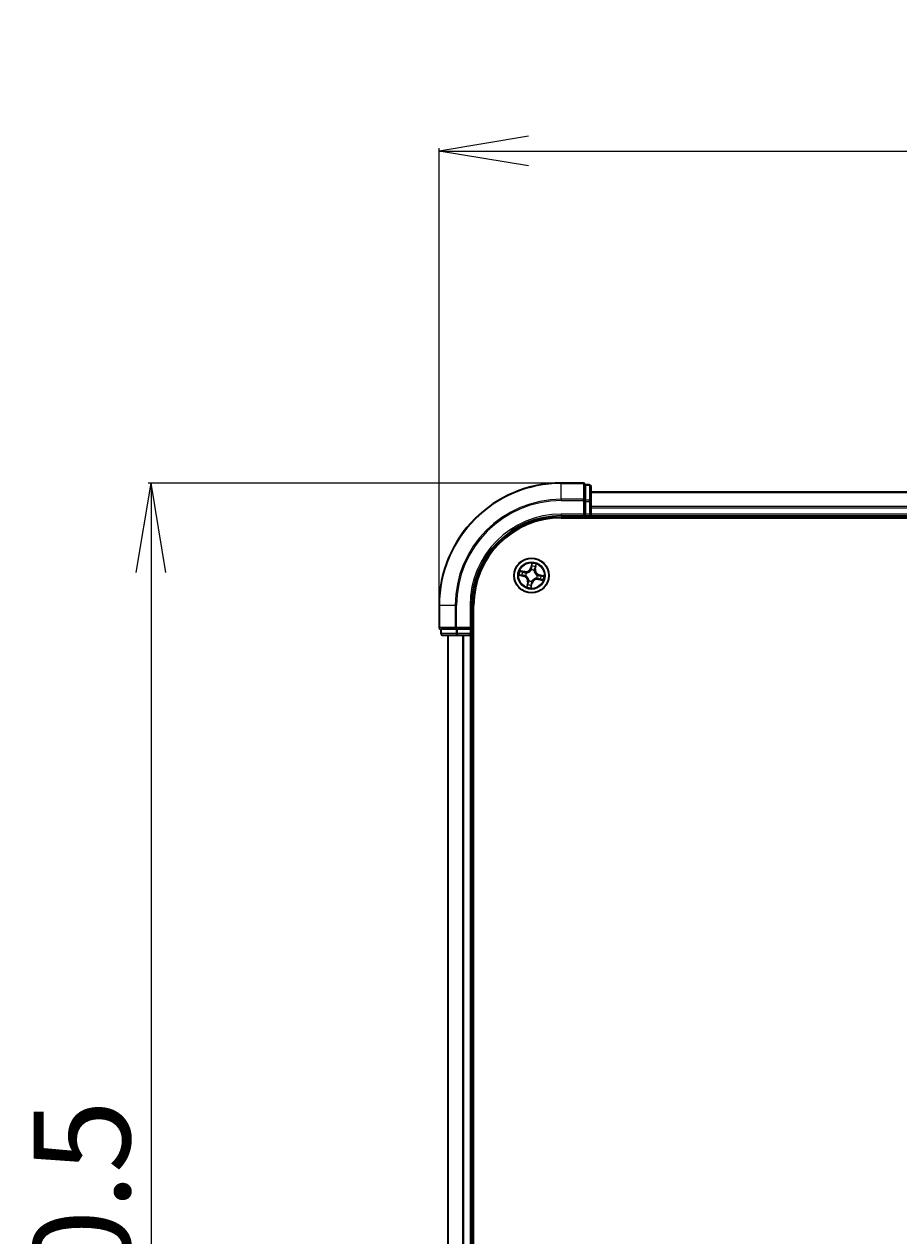
# Model space of a CAD drawing. Units: millimetres. Extents: x 7 to 8659, y 4 to 1830.
# Drawn here: x 1054 to 1201, y 1152 to 1355 of the extents above; entities that cross this region are included whole.
import ezdxf

# ---------------------------------------------------------------- set-up
doc = ezdxf.new("R2010")
doc.units = ezdxf.units.MM
doc.header["$LTSCALE"] = 0.5
doc.layers.get('Defpoints').update_dxf_attribs({"lineweight": 25})
for name, color, linetype, lineweight in [('Dimension (ISO)', 7, 'Continuous', 18), ('Visible (ISO)', 7, 'Continuous', 35), ('Visible Narrow (ISO)', 7, 'Continuous', 25)]:
    doc.layers.add(name, color=color, linetype=linetype, lineweight=lineweight)
doc.styles.add('Note Text (TK)', font='MS PGothic.ttf')
doc.dimstyles.new('Default - Method 1b (TK)', dxfattribs={"dimscale": 0.5, "dimtxt": 2.5, "dimasz": 2.5, "dimexe": 1, "dimexo": 1.5, "dimgap": 1, "dimtad": 1, "dimrnd": 1e-08, "dimdsep": 46, "dimtxsty": 'Note Text (TK)', "dimblk": 'OPEN', "dimcen": 0.09, "dimdle": 5, "dimclrd": 100, "dimclre": 100, "dimclrt": 7, "dimadec": 1, "dimazin": 1, "dimtfac": 1, "dimtmove": 0, "dimatfit": 3, "dimldrblk": 'OPEN', "dimfxl": 1, "dimtolj": 1, "dimlwd": -1, "dimlwe": -1, "dimarcsym": 0})

# ---------------------------------------------------------------- blocks, each defined once
blk = doc.blocks.new('_Open')
at = {"color": 0, "linetype": 'ByBlock', "lineweight": -2}
for p, q in [((-1, 0.167), (0, 0)), ((-1, -0.167), (0, 0)), ((0, 0), (-1, 0))]:
    blk.add_line(p, q, dxfattribs=at)
blk = doc.blocks.new('*D25')
at = {"layer": 'Defpoints', "color": 0}
for p in [(1554.77, 1333.4), (1123.77, 1257.25), (1554.77, 1257.25)]:
    blk.add_point(p, dxfattribs=at)
at = {"layer": 'Dimension (ISO)', "color": 100}
for p, q in [((1123.77, 1258), (1123.77, 1333.9)), ((1138.77, 1333.4), (1539.77, 1333.4)), ((1554.77, 1258), (1554.77, 1333.9))]:
    blk.add_line(p, q, dxfattribs=at)
at = {"layer": 'Dimension (ISO)', "color": 100, "xscale": 15, "yscale": 15, "zscale": 15, "rotation": 180}
blk.add_blockref('_Open', (1123.77, 1333.4), dxfattribs=at)
at = {"layer": 'Dimension (ISO)', "color": 100, "xscale": 15, "yscale": 15, "zscale": 15}
blk.add_blockref('_Open', (1554.77, 1333.4), dxfattribs=at)
at = {"layer": 'Dimension (ISO)', "color": 7, "insert": (1296.64, 1344.99), "char_height": 1.25, "attachment_point": 4, "style": 'Note Text (TK)'}
blk.add_mtext('\\A1;\\fMS PGothic|b0|i0;{\\H16.1850;431±0.8}', dxfattribs=at)
blk = doc.blocks.new('*D26')
at = {"layer": 'Defpoints', "color": 0}
for p in [(1144.27, 1277.75), (1075.49, 976.75), (1144.27, 976.75)]:
    blk.add_point(p, dxfattribs=at)
at = {"layer": 'Dimension (ISO)', "color": 100}
for p, q in [((1143.52, 1277.75), (1074.99, 1277.75)), ((1075.49, 1262.75), (1075.49, 991.75)), ((1143.52, 976.75), (1074.99, 976.75))]:
    blk.add_line(p, q, dxfattribs=at)
at = {"layer": 'Dimension (ISO)', "color": 100, "xscale": 15, "yscale": 15, "zscale": 15}
for p, rotation in [((1075.49, 1277.75), 90), ((1075.49, 976.75), 270)]:
    blk.add_blockref('_Open', p, dxfattribs=dict(at, rotation=rotation))
at = {"layer": 'Dimension (ISO)', "color": 7, "insert": (1063.89, 1084.86), "char_height": 1.25, "attachment_point": 4, "rotation": 90, "style": 'Note Text (TK)'}
blk.add_mtext('\\A1;\\fMS PGothic|b0|i0;{\\H16.1850;301±0.5}', dxfattribs=at)

msp = doc.modelspace()

# ---------------------------------------------------------------- linework, layer by layer
at = {"layer": 'Visible (ISO)'}
for p, q in [((1147.96778, 1277.74957), (1144.26778, 1277.74957)), ((1148.96778, 1277.44957), (1148.26778, 1277.44957)), ((1148.26778, 1277.37832), (1148.26778, 1277.44957)), ((1148.26778, 1277.37832), (1148.26778, 1274.90053)), ((1149.26778, 1274.67178), (1149.26778, 1277.14957)), ((1529.26778, 1276.24957), (1149.26778, 1276.24957)), ((1148.26778, 1274.81067), (1148.26778, 1274.90053)), ((1148.26778, 1274.67178), (1148.26778, 1274.81067)), ((1148.26778, 1274.67178), (1148.26778, 1272.54957)), ((1149.26778, 1272.54957), (1149.26778, 1274.67178)), ((1144.26778, 1272.24957), (1148.26778, 1272.24957)), ((1144.26778, 1271.94957), (1534.26778, 1271.94957)), ((1147.96778, 1272.54957), (1148.26778, 1272.24957)), ((1148.26778, 1272.24957), (1148.26778, 1272.54957)), ((1148.26778, 1272.24957), (1148.96778, 1272.24957)), ((1149.26778, 1272.24957), (1149.26778, 1272.54957)), ((1149.26778, 1272.24957), (1529.26778, 1272.24957)), ((1149.26778, 1271.94957), (1149.26778, 1272.24957)), ((1123.76778, 1257.24957), (1123.76778, 1253.54957)), ((1129.26778, 1253.24957), (1129.26778, 1257.24957)), ((1129.56778, 997.24957), (1129.56778, 1257.24957)), ((1124.06778, 1253.24957), (1124.06778, 1252.54957)), ((1124.06778, 1253.24957), (1124.13903, 1253.24957)), ((1126.61681, 1253.24957), (1124.13903, 1253.24957)), ((1126.61681, 1253.24957), (1126.70667, 1253.24957)), ((1126.70667, 1253.24957), (1126.84556, 1253.24957)), ((1128.96778, 1253.24957), (1126.84556, 1253.24957)), ((1129.26778, 1253.24957), (1128.96778, 1253.54957)), ((1128.96778, 1253.24957), (1129.26778, 1253.24957)), ((1129.26778, 1252.54957), (1129.26778, 1253.24957)), ((1124.36778, 1252.24957), (1126.84556, 1252.24957)), ((1125.26778, 1252.24957), (1125.26778, 1002.24957)), ((1126.84556, 1252.24957), (1128.96778, 1252.24957)), ((1128.96778, 1252.24957), (1129.26778, 1252.24957)), ((1129.26778, 1002.24957), (1129.26778, 1252.24957)), ((1129.26778, 1252.24957), (1129.56778, 1252.24957))]:
    msp.add_line(p, q, dxfattribs=at)
msp.add_circle((1139.26778, 1262.24957), 2.9, dxfattribs=at)
for centre, radius, start, end in [((1144.26778, 1257.24957), 20.5, 90, 180), ((1147.96778, 1277.44957), 0.3, 0, 90), ((1148.96778, 1277.14957), 0.3, 0, 90), ((1144.26778, 1257.24957), 15, 90, 180), ((1144.26778, 1257.24957), 14.7, 90, 180), ((1148.96778, 1272.54957), 0.3, 270, 0), ((1124.06778, 1253.54957), 0.3, 180, 270), ((1124.36778, 1252.54957), 0.3, 180, 270), ((1128.96778, 1252.54957), 0.3, 270, 0)]:
    msp.add_arc(centre, radius, start, end, dxfattribs=at)
at = {"layer": 'Visible Narrow (ISO)'}
for p, q in [((1144.26778, 1277.67832), (1144.26778, 1277.74957)), ((1144.26778, 1277.67832), (1147.96778, 1277.67832)), ((1144.26778, 1275.03943), (1144.26778, 1277.67832)), ((1147.96778, 1277.67832), (1147.96778, 1277.74957)), ((1147.96778, 1277.67832), (1147.96778, 1275.03943)), ((1148.26778, 1277.37832), (1148.96778, 1277.37832)), ((1148.96778, 1277.37832), (1148.96778, 1277.44957)), ((1148.96778, 1277.37832), (1148.96778, 1274.90053)), ((1149.26778, 1276.18003), (1529.26778, 1276.18003)), ((1147.96778, 1275.03943), (1144.26778, 1275.03943)), ((1144.26778, 1275.03943), (1144.26778, 1274.81067)), ((1144.26778, 1274.81067), (1147.96778, 1274.81067)), ((1147.96778, 1274.81067), (1147.96778, 1275.03943)), ((1147.96778, 1274.81067), (1147.96778, 1272.54957)), ((1147.96778, 1274.81067), (1148.26778, 1274.81067)), ((1148.96778, 1274.90053), (1148.26778, 1274.90053)), ((1148.26778, 1274.67178), (1148.96778, 1274.67178)), ((1148.96778, 1274.67178), (1148.96778, 1274.90053)), ((1148.96778, 1274.67178), (1148.96778, 1272.54957)), ((1148.96778, 1274.67178), (1149.26778, 1274.67178)), ((1529.26778, 1273.83952), (1149.26778, 1273.83952)), ((1149.26778, 1273.60905), (1529.26778, 1273.60905)), ((1144.26778, 1272.54957), (1144.26778, 1272.24957)), ((1147.96778, 1272.54957), (1144.26778, 1272.54957)), ((1148.96778, 1272.54957), (1148.26778, 1272.54957)), ((1148.96778, 1272.54957), (1148.96778, 1272.24957)), ((1148.96778, 1272.54957), (1149.26778, 1272.54957)), ((1148.96778, 1272.24957), (1148.96778, 1271.94957)), ((1529.26778, 1272.54957), (1149.26778, 1272.54957)), ((1138.13757, 1262.9064), (1137.37266, 1263.05728)), ((1139.31212, 1264.30915), (1139.13463, 1263.54998)), ((1139.18313, 1263.53864), (1139.13463, 1263.54998)), ((1139.18313, 1263.53864), (1139.29471, 1264.0159)), ((1139.18313, 1263.53864), (1139.25387, 1263.5221)), ((1139.22507, 1263.19609), (1139.22411, 1263.21738)), ((1139.70611, 1263.11353), (1139.69646, 1263.09453)), ((1139.87574, 1263.38942), (1139.80447, 1263.40347)), ((1139.97059, 1263.87028), (1139.87574, 1263.38942)), ((1139.87574, 1263.38942), (1139.92461, 1263.37978)), ((1139.92461, 1263.37978), (1140.07549, 1264.14468)), ((1137.20819, 1262.2939), (1137.96737, 1262.11642)), ((1137.97871, 1262.16492), (1137.50144, 1262.2765)), ((1137.64706, 1262.95238), (1138.12793, 1262.85753)), ((1137.97871, 1262.16492), (1137.96737, 1262.11642)), ((1137.97871, 1262.16492), (1137.99524, 1262.23566)), ((1138.12793, 1262.85753), (1138.11387, 1262.78626)), ((1138.12793, 1262.85753), (1138.13757, 1262.9064)), ((1138.32126, 1262.20686), (1138.29996, 1262.2059)), ((1138.40381, 1262.68789), (1138.42282, 1262.67825)), ((1138.61095, 1261.11936), (1138.46007, 1260.35445)), ((1138.56496, 1260.62885), (1138.65982, 1261.10972)), ((1138.65982, 1261.10972), (1138.61095, 1261.11936)), ((1138.65982, 1261.10972), (1138.73109, 1261.09566)), ((1138.82945, 1261.3856), (1138.8391, 1261.40461)), ((1139.35242, 1260.96049), (1139.24085, 1260.48323)), ((1139.35242, 1260.96049), (1139.28169, 1260.97703)), ((1139.31048, 1261.30305), (1139.31144, 1261.28175)), ((1139.35242, 1260.96049), (1139.40093, 1260.94915)), ((1140.13175, 1261.81124), (1140.11274, 1261.82088)), ((1140.2143, 1262.29227), (1140.23559, 1262.29323)), ((1140.40763, 1261.6416), (1140.39799, 1261.59274)), ((1140.39799, 1261.59274), (1141.16289, 1261.44185)), ((1140.40763, 1261.6416), (1140.42169, 1261.71287)), ((1140.88849, 1261.54675), (1140.40763, 1261.6416)), ((1140.55685, 1262.33421), (1140.54032, 1262.26348)), ((1140.55685, 1262.33421), (1140.56819, 1262.38271)), ((1140.55685, 1262.33421), (1141.03411, 1262.22263)), ((1141.32736, 1262.20523), (1140.56819, 1262.38271)), ((1139.22344, 1260.18998), (1139.40093, 1260.94915)), ((1123.83903, 1257.24957), (1123.76778, 1257.24957)), ((1123.83903, 1253.54957), (1123.83903, 1257.24957)), ((1126.47792, 1257.24957), (1123.83903, 1257.24957)), ((1126.47792, 1257.24957), (1126.47792, 1253.54957)), ((1126.47792, 1257.24957), (1126.70667, 1257.24957)), ((1126.70667, 1253.54957), (1126.70667, 1257.24957)), ((1128.96778, 1257.24957), (1129.26778, 1257.24957)), ((1128.96778, 1257.24957), (1128.96778, 1253.54957)), ((1123.76778, 1253.54957), (1123.83903, 1253.54957)), ((1126.47792, 1253.54957), (1123.83903, 1253.54957)), ((1124.13903, 1252.54957), (1124.13903, 1253.24957)), ((1126.47792, 1253.54957), (1126.70667, 1253.54957)), ((1126.61681, 1253.24957), (1126.61681, 1252.54957)), ((1128.96778, 1253.54957), (1126.70667, 1253.54957)), ((1126.70667, 1253.24957), (1126.70667, 1253.54957)), ((1126.84556, 1252.54957), (1126.84556, 1253.24957)), ((1128.96778, 1253.24957), (1128.96778, 1252.54957)), ((1124.06778, 1252.54957), (1124.13903, 1252.54957)), ((1126.61681, 1252.54957), (1124.13903, 1252.54957)), ((1125.33731, 1002.24957), (1125.33731, 1252.24957)), ((1126.61681, 1252.54957), (1126.84556, 1252.54957)), ((1128.96778, 1252.54957), (1126.84556, 1252.54957)), ((1126.84556, 1252.24957), (1126.84556, 1252.54957)), ((1127.67782, 1252.24957), (1127.67782, 1002.24957)), ((1127.90829, 1002.24957), (1127.90829, 1252.24957)), ((1129.26778, 1252.54957), (1128.96778, 1252.54957)), ((1128.96778, 1252.24957), (1128.96778, 1252.54957)), ((1128.96778, 1252.24957), (1128.96778, 1002.24957)), ((1129.56778, 1252.54957), (1129.26778, 1252.54957))]:
    msp.add_line(p, q, dxfattribs=at)
for radius in [2.86769, 2.30915, 2.14146]:
    msp.add_circle((1139.26778, 1262.24957), radius, dxfattribs=at)
for centre, radius, start, end in [((1144.26778, 1257.24957), 20.42875, 90, 180), ((1144.26778, 1257.24957), 17.78986, 90, 180), ((1144.26778, 1257.24957), 17.56111, 90, 180), ((1144.26778, 1257.24957), 15.3, 90, 180), ((1139.26778, 1262.24957), 2.06006, 156.9159237, 178.7667603), ((1138.30288, 1263.74443), 0.90399, 258.841342, 346.841342), ((1138.30288, 1263.74443), 0.85418, 258.841342, 346.841342), ((1139.26778, 1262.24957), 0.9688, 63.099386, 92.5832979), ((1139.26778, 1262.24957), 0.94748, 63.099386, 92.5832979), ((1139.26778, 1262.24957), 2.06006, 66.9159237, 88.7667603), ((1139.26778, 1262.24957), 1.61218, 67.5338211, 88.1488628), ((1140.76264, 1263.21447), 0.90399, 168.841342, 256.841342), ((1140.76264, 1263.21447), 0.85418, 168.841342, 256.841342), ((1139.26778, 1262.24957), 1.61218, 157.5338211, 178.1488628), ((1137.77291, 1261.28466), 0.85418, 348.841342, 76.841342), ((1137.77291, 1261.28466), 0.90399, 348.841342, 76.841342), ((1139.26778, 1262.24957), 0.9688, 153.099386, 182.5832979), ((1139.26778, 1262.24957), 0.94748, 153.099386, 182.5832979), ((1139.26778, 1262.24957), 0.9688, 243.099386, 272.5832979), ((1139.26778, 1262.24957), 0.94748, 243.099386, 272.5832979), ((1140.23268, 1260.7547), 0.90399, 78.841342, 166.841342), ((1140.23268, 1260.7547), 0.85418, 78.841342, 166.841342), ((1139.26778, 1262.24957), 0.94748, 333.099386, 2.5832979), ((1139.26778, 1262.24957), 0.9688, 333.099386, 2.5832979), ((1139.26778, 1262.24957), 1.61218, 337.5338211, 358.1488628), ((1139.26778, 1262.24957), 2.06006, 336.9159237, 358.7667603), ((1139.26778, 1262.24957), 2.06006, 246.9159237, 268.7667603), ((1139.26778, 1262.24957), 1.61218, 247.5338211, 268.1488628)]:
    msp.add_arc(centre, radius, start, end, dxfattribs=at)
for centre, major_axis, ratio, start_param, end_param in [((1147.96778, 1277.44957), (0.3, 0), 0.762509135, 0, 1.570796327), ((1148.96778, 1277.14957), (0.3, 0), 0.762509135, 0, 1.570796327), ((1147.96778, 1274.81067), (0.3, 0), 0.762509135, 0, 1.570796327), ((1148.96778, 1274.67178), (0.3, 0), 0.762509135, 0, 1.570796327), ((1139.22613, 1263.17264), (-0.04616, 0.01921), 0.876846415, 5.103283132, 6.100893958), ((1139.22613, 1263.17264), (-0.04351, 0.02463), 0.410701226, 4.964497834, 6.187449516), ((1139.30237, 1263.51076), (-0.04993, 0.00262), 0.895720538, 4.734837657, 6.085883608), ((1139.31841, 1263.81613), (-0.04993, 0.00262), 0.895740182, 4.730442692, 6.085865813), ((1139.34321, 1264.00456), (-0.04926, 0.00857), 0.548506655, 4.783578405, 6.178760573), ((1139.68584, 1263.07359), (0.04979, 0.00453), 0.410701227, 0.095735791, 1.318687473), ((1139.68584, 1263.07359), (0.04998, -0.00151), 0.876846413, 0.18229136, 1.179902186), ((1139.7556, 1263.41311), (0.04658, -0.01817), 0.895720538, 0.197301699, 1.54834765), ((1139.86674, 1263.698), (0.04658, -0.01817), 0.895740182, 0.197319494, 1.552742616), ((1139.92173, 1263.87992), (0.04842, -0.01248), 0.548506655, 0.104424734, 1.499606902), ((1137.51278, 1262.325), (-0.00857, -0.04926), 0.548506655, 4.783578405, 6.178760573), ((1137.63743, 1262.90351), (0.01248, 0.04842), 0.548506655, 0.104424734, 1.499606902), ((1137.70121, 1262.3002), (-0.00262, -0.04993), 0.895740182, 4.730442692, 6.085865813), ((1137.81935, 1262.84852), (0.01817, 0.04658), 0.895740182, 0.197319494, 1.552742616), ((1138.00658, 1262.28416), (-0.00262, -0.04993), 0.895720538, 4.734837657, 6.085883608), ((1138.10423, 1262.73739), (0.01817, 0.04658), 0.895720538, 0.197301699, 1.54834765), ((1138.34471, 1262.20792), (-0.01921, -0.04616), 0.876846415, 5.103283132, 6.100893958), ((1138.34471, 1262.20792), (-0.02463, -0.04351), 0.410701226, 4.964497834, 6.187449516), ((1138.44375, 1262.66763), (0.00151, 0.04998), 0.876846413, 0.18229136, 1.179902186), ((1138.44375, 1262.66763), (-0.00453, 0.04979), 0.410701227, 0.095735791, 1.318687473), ((1138.77995, 1261.08602), (-0.04658, 0.01817), 0.895720538, 0.197301699, 1.54834765), ((1138.84972, 1261.42554), (-0.04998, 0.00151), 0.876846413, 0.18229136, 1.179902186), ((1138.84972, 1261.42554), (-0.04979, -0.00453), 0.410701227, 0.095735791, 1.318687473), ((1139.23319, 1260.98837), (0.04993, -0.00262), 0.895720538, 4.734837657, 6.085883608), ((1139.30943, 1261.3265), (0.04351, -0.02463), 0.410701226, 4.964497834, 6.187449516), ((1139.30943, 1261.3265), (0.04616, -0.01921), 0.876846415, 5.103283132, 6.100893958), ((1140.0918, 1261.8315), (0.00453, -0.04979), 0.410701227, 0.095735791, 1.318687473), ((1140.0918, 1261.8315), (-0.00151, -0.04998), 0.876846413, 0.18229136, 1.179902186), ((1140.19085, 1262.29121), (0.02463, 0.04351), 0.410701226, 4.964497834, 6.187449516), ((1140.19085, 1262.29121), (0.01921, 0.04616), 0.876846415, 5.103283132, 6.100893958), ((1140.43133, 1261.76174), (-0.01817, -0.04658), 0.895720538, 0.197301699, 1.54834765), ((1140.52898, 1262.21497), (0.00262, 0.04993), 0.895720538, 4.734837657, 6.085883608), ((1140.71621, 1261.65061), (-0.01817, -0.04658), 0.895740182, 0.197319494, 1.552742616), ((1140.83435, 1262.19894), (0.00262, 0.04993), 0.895740182, 4.730442692, 6.085865813), ((1140.89813, 1261.59562), (-0.01248, -0.04842), 0.548506655, 0.104424734, 1.499606902), ((1141.02277, 1262.17413), (0.00857, 0.04926), 0.548506655, 4.783578405, 6.178760573), ((1138.61383, 1260.61921), (-0.04842, 0.01248), 0.548506655, 0.104424734, 1.499606902), ((1138.66882, 1260.80114), (-0.04658, 0.01817), 0.895740182, 0.197319494, 1.552742616), ((1139.19234, 1260.49457), (0.04926, -0.00857), 0.548506655, 4.783578405, 6.178760573), ((1139.21715, 1260.683), (0.04993, -0.00262), 0.895740182, 4.730442692, 6.085865813), ((1124.06778, 1253.54957), (0, -0.3), 0.762509135, 4.71238898, 6.283185307), ((1126.70667, 1253.54957), (0, -0.3), 0.762509135, 4.71238898, 6.283185307), ((1124.36778, 1252.54957), (0, -0.3), 0.762509135, 4.71238898, 6.283185307), ((1126.84556, 1252.54957), (0, -0.3), 0.762509135, 4.71238898, 6.283185307)]:
    msp.add_ellipse(centre, major_axis=major_axis, ratio=ratio, start_param=start_param, end_param=end_param, dxfattribs=at)
for points, knots in [([(1137.64706, 1262.95238), (1137.62425, 1262.95757), (1137.60081, 1262.96462), (1137.53943, 1262.98563), (1137.50142, 1263.00109), (1137.43282, 1263.03044), (1137.40259, 1263.04393), (1137.37266, 1263.05728)], [-0.03205597372, -0.03205597372, -0.03205597372, -0.03205597372, -0.02365018994, -0.02365018994, -0.0102009359, -0.0102009359, 0.00033832945, 0.00033832945, 0.00033832945, 0.00033832945]), ([(1137.37266, 1263.05728), (1137.39831, 1263.03798), (1137.42421, 1263.01846), (1137.48324, 1262.97649), (1137.51614, 1262.95476), (1137.5702, 1262.92735), (1137.59108, 1262.9188), (1137.61182, 1262.91378)], [-0.00033832945, -0.00033832945, -0.00033832945, -0.00033832945, 0.0102009359, 0.0102009359, 0.02365018994, 0.02365018994, 0.03205597372, 0.03205597372, 0.03205597372, 0.03205597372]), ([(1138.42282, 1262.67825), (1138.43944, 1262.67995), (1138.45612, 1262.68207), (1138.55767, 1262.69756), (1138.64378, 1262.72164), (1138.78219, 1262.7817), (1138.83498, 1262.80987), (1138.88519, 1262.84228), (1138.9354, 1262.87469), (1138.98282, 1262.9112), (1139.09454, 1263.0126), (1139.15195, 1263.08116), (1139.20788, 1263.16732), (1139.21668, 1263.18164), (1139.22507, 1263.19609)], [-0.1748660129, -0.1748660129, -0.1748660129, -0.1748660129, -0.1694049504, -0.1694049504, -0.1416740768, -0.1416740768, -0.1243422808, -0.1243422808, -0.1243422808, -0.1070104848, -0.1070104848, -0.0792796113, -0.0792796113, -0.0738185488, -0.0738185488, -0.0738185488, -0.0738185488]), ([(1139.18379, 1263.19886), (1139.17602, 1263.18507), (1139.16788, 1263.17141), (1139.11619, 1263.08921), (1139.06337, 1263.02391), (1138.96077, 1262.92839), (1138.91725, 1262.89432), (1138.87091, 1262.86441), (1138.82458, 1262.8345), (1138.7756, 1262.80887), (1138.64631, 1262.7547), (1138.56506, 1262.73346), (1138.46887, 1262.72021), (1138.45306, 1262.71842), (1138.43729, 1262.71702)], [0.0738185488, 0.0738185488, 0.0738185488, 0.0738185488, 0.0792796113, 0.0792796113, 0.1070104848, 0.1070104848, 0.1243422808, 0.1243422808, 0.1243422808, 0.1416740768, 0.1416740768, 0.1694049504, 0.1694049504, 0.1748660128, 0.1748660128, 0.1748660128, 0.1748660128]), ([(1139.25387, 1263.5221), (1139.25084, 1263.45279), (1139.24064, 1263.3837), (1139.21224, 1263.27612), (1139.19957, 1263.23763), (1139.18379, 1263.19886)], [0, 0, 0, 0, 0.04912062725, 0.04912062725, 0.07646536039, 0.07646536039, 0.07646536039, 0.07646536039]), ([(1139.22411, 1263.21738), (1139.24185, 1263.25788), (1139.25606, 1263.29808), (1139.28806, 1263.41053), (1139.29972, 1263.48284), (1139.3036, 1263.55554)], [-0.07646536035, -0.07646536035, -0.07646536035, -0.07646536035, -0.04912062725, -0.04912062725, 0, 0, 0, 0]), ([(1139.26991, 1263.82747), (1139.26724, 1263.77658), (1139.26456, 1263.72569), (1139.25922, 1263.6239), (1139.25654, 1263.573), (1139.25387, 1263.5221)], [0, 0, 0, 0, 0.03438992711, 0.03438992711, 0.06877985423, 0.06877985423, 0.06877985423, 0.06877985423]), ([(1139.29471, 1264.0159), (1139.28779, 1263.97611), (1139.28212, 1263.93965), (1139.27375, 1263.87605), (1139.27103, 1263.84892), (1139.26991, 1263.82747)], [0, 0, 0, 0, 0.01449142296, 0.01449142296, 0.02898284593, 0.02898284593, 0.02898284593, 0.02898284593]), ([(1139.31212, 1264.30915), (1139.31199, 1264.28226), (1139.31185, 1264.25515), (1139.31106, 1264.20222), (1139.31042, 1264.17642), (1139.30793, 1264.12218), (1139.30594, 1264.09379), (1139.30058, 1264.04893), (1139.29801, 1264.03209), (1139.29471, 1264.0159)], [-0.03239430317, -0.03239430317, -0.03239430317, -0.03239430317, -0.02374498793, -0.02374498793, -0.01542850005, -0.01542850005, -0.00593403848, -0.00593403848, 0, 0, 0, 0]), ([(1139.3036, 1263.55554), (1139.30632, 1263.60643), (1139.30903, 1263.65733), (1139.31445, 1263.75912), (1139.31715, 1263.81001), (1139.31986, 1263.8609)], [-0.06877985423, -0.06877985423, -0.06877985423, -0.06877985423, -0.03438992711, -0.03438992711, 0, 0, 0, 0]), ([(1139.3444, 1264.03212), (1139.3472, 1264.04693), (1139.34842, 1264.06251), (1139.34872, 1264.10433), (1139.34614, 1264.13109), (1139.33869, 1264.1825), (1139.3341, 1264.20706), (1139.32371, 1264.25754), (1139.31788, 1264.28345), (1139.31212, 1264.30915)], [0, 0, 0, 0, 0.00593403848, 0.00593403848, 0.01542850005, 0.01542850005, 0.02374498793, 0.02374498793, 0.03239430317, 0.03239430317, 0.03239430317, 0.03239430317]), ([(1139.31986, 1263.8609), (1139.32093, 1263.88039), (1139.32362, 1263.90505), (1139.33193, 1263.96284), (1139.33755, 1263.99597), (1139.3444, 1264.03212)], [-0.02898284593, -0.02898284593, -0.02898284593, -0.02898284593, -0.01449142296, -0.01449142296, 0, 0, 0, 0]), ([(1139.69646, 1263.09453), (1139.69816, 1263.0779), (1139.70028, 1263.06123), (1139.71577, 1262.95968), (1139.73986, 1262.87357), (1139.79991, 1262.73515), (1139.82809, 1262.68236), (1139.86049, 1262.63215), (1139.8929, 1262.58194), (1139.92941, 1262.53453), (1140.03081, 1262.4228), (1140.09937, 1262.36539), (1140.18553, 1262.30946), (1140.19985, 1262.30067), (1140.2143, 1262.29227)], [-0.1748660129, -0.1748660129, -0.1748660129, -0.1748660129, -0.1694049504, -0.1694049504, -0.1416740768, -0.1416740768, -0.1243422808, -0.1243422808, -0.1243422808, -0.1070104848, -0.1070104848, -0.0792796113, -0.0792796113, -0.0738185488, -0.0738185488, -0.0738185488, -0.0738185488]), ([(1139.77292, 1263.45442), (1139.74652, 1263.38657), (1139.72737, 1263.31588), (1139.71022, 1263.20023), (1139.70662, 1263.15774), (1139.70611, 1263.11353)], [-0.09824125451, -0.09824125451, -0.09824125451, -0.09824125451, -0.04912062725, -0.04912062725, -0.02177589412, -0.02177589412, -0.02177589412, -0.02177589412]), ([(1139.73523, 1263.08005), (1139.73681, 1263.12188), (1139.74112, 1263.16217), (1139.75953, 1263.27191), (1139.77869, 1263.33906), (1139.80447, 1263.40347)], [0.02177589412, 0.02177589412, 0.02177589412, 0.02177589412, 0.04912062725, 0.04912062725, 0.09824125451, 0.09824125451, 0.09824125451, 0.09824125451]), ([(1140.21708, 1262.33356), (1140.20329, 1262.34133), (1140.18962, 1262.34947), (1140.10742, 1262.40116), (1140.04212, 1262.45397), (1139.94661, 1262.55657), (1139.91253, 1262.6001), (1139.88262, 1262.64643), (1139.85271, 1262.69277), (1139.82708, 1262.74175), (1139.77292, 1262.87104), (1139.75167, 1262.95229), (1139.73842, 1263.04848), (1139.73663, 1263.06429), (1139.73523, 1263.08005)], [0.0738185488, 0.0738185488, 0.0738185488, 0.0738185488, 0.0792796113, 0.0792796113, 0.1070104848, 0.1070104848, 0.1243422808, 0.1243422808, 0.1243422808, 0.1416740768, 0.1416740768, 0.1694049504, 0.1694049504, 0.1748660128, 0.1748660128, 0.1748660128, 0.1748660128]), ([(1139.88385, 1263.73939), (1139.86536, 1263.6919), (1139.84687, 1263.6444), (1139.80989, 1263.54942), (1139.7914, 1263.50192), (1139.77292, 1263.45442)], [-0.06877985423, -0.06877985423, -0.06877985423, -0.06877985423, -0.03438992711, -0.03438992711, 0, 0, 0, 0]), ([(1139.80447, 1263.40347), (1139.82299, 1263.45096), (1139.84152, 1263.49844), (1139.87856, 1263.5934), (1139.89708, 1263.64088), (1139.9156, 1263.68836)], [0, 0, 0, 0, 0.03438992711, 0.03438992711, 0.06877985423, 0.06877985423, 0.06877985423, 0.06877985423]), ([(1139.932, 1263.90552), (1139.92341, 1263.86999), (1139.91494, 1263.83767), (1139.89871, 1263.78147), (1139.89095, 1263.75771), (1139.88385, 1263.73939)], [-0.02898284593, -0.02898284593, -0.02898284593, -0.02898284593, -0.01458506341, -0.01458506341, 0, 0, 0, 0]), ([(1139.9156, 1263.68836), (1139.92346, 1263.70849), (1139.93222, 1263.73454), (1139.95079, 1263.79607), (1139.96058, 1263.83142), (1139.97059, 1263.87028)], [0, 0, 0, 0, 0.01458506341, 0.01458506341, 0.02898284593, 0.02898284593, 0.02898284593, 0.02898284593]), ([(1140.07549, 1264.14468), (1140.05619, 1264.11903), (1140.03667, 1264.09314), (1139.9947, 1264.0341), (1139.97297, 1264.00121), (1139.94557, 1263.94715), (1139.93701, 1263.92627), (1139.932, 1263.90552)], [-0.00033832945, -0.00033832945, -0.00033832945, -0.00033832945, 0.0102009359, 0.0102009359, 0.02365018994, 0.02365018994, 0.03205597372, 0.03205597372, 0.03205597372, 0.03205597372]), ([(1139.97059, 1263.87028), (1139.97578, 1263.8931), (1139.98283, 1263.91654), (1140.00385, 1263.97791), (1140.0193, 1264.01593), (1140.04866, 1264.08452), (1140.06214, 1264.11475), (1140.07549, 1264.14468)], [-0.03205597372, -0.03205597372, -0.03205597372, -0.03205597372, -0.02365018994, -0.02365018994, -0.0102009359, -0.0102009359, 0.00033832945, 0.00033832945, 0.00033832945, 0.00033832945]), ([(1137.48522, 1262.32619), (1137.47042, 1262.32899), (1137.45483, 1262.3302), (1137.41301, 1262.3305), (1137.38625, 1262.32793), (1137.33485, 1262.32048), (1137.31029, 1262.31588), (1137.25981, 1262.3055), (1137.2339, 1262.29967), (1137.20819, 1262.2939)], [0, 0, 0, 0, 0.00593403848, 0.00593403848, 0.01542850005, 0.01542850005, 0.02374498793, 0.02374498793, 0.03239430317, 0.03239430317, 0.03239430317, 0.03239430317]), ([(1137.20819, 1262.2939), (1137.23509, 1262.29378), (1137.2622, 1262.29364), (1137.31512, 1262.29285), (1137.34092, 1262.29221), (1137.39516, 1262.28972), (1137.42355, 1262.28773), (1137.46841, 1262.28237), (1137.48526, 1262.2798), (1137.50144, 1262.2765)], [-0.03239430317, -0.03239430317, -0.03239430317, -0.03239430317, -0.02374498793, -0.02374498793, -0.01542850005, -0.01542850005, -0.00593403848, -0.00593403848, 0, 0, 0, 0]), ([(1137.65644, 1262.30164), (1137.63695, 1262.30272), (1137.6123, 1262.3054), (1137.5545, 1262.31371), (1137.52137, 1262.31934), (1137.48522, 1262.32619)], [-0.02898284593, -0.02898284593, -0.02898284593, -0.02898284593, -0.01449142296, -0.01449142296, 0, 0, 0, 0]), ([(1137.50144, 1262.2765), (1137.54124, 1262.26958), (1137.5777, 1262.26391), (1137.6413, 1262.25553), (1137.66843, 1262.25282), (1137.68987, 1262.2517)], [0, 0, 0, 0, 0.01449142296, 0.01449142296, 0.02898284593, 0.02898284593, 0.02898284593, 0.02898284593]), ([(1137.61182, 1262.91378), (1137.64735, 1262.90519), (1137.67967, 1262.89673), (1137.73587, 1262.88049), (1137.75963, 1262.87273), (1137.77796, 1262.86564)], [-0.02898284593, -0.02898284593, -0.02898284593, -0.02898284593, -0.01458506341, -0.01458506341, 0, 0, 0, 0]), ([(1137.82899, 1262.89739), (1137.80885, 1262.90525), (1137.78281, 1262.91401), (1137.72128, 1262.93258), (1137.68592, 1262.94237), (1137.64706, 1262.95238)], [0, 0, 0, 0, 0.01458506341, 0.01458506341, 0.02898284593, 0.02898284593, 0.02898284593, 0.02898284593]), ([(1137.96181, 1262.28539), (1137.91091, 1262.28811), (1137.86002, 1262.29082), (1137.75823, 1262.29624), (1137.70734, 1262.29894), (1137.65644, 1262.30164)], [-0.06877985423, -0.06877985423, -0.06877985423, -0.06877985423, -0.03438992711, -0.03438992711, 0, 0, 0, 0]), ([(1137.68987, 1262.2517), (1137.74076, 1262.24902), (1137.79166, 1262.24635), (1137.89345, 1262.241), (1137.94434, 1262.23833), (1137.99524, 1262.23566)], [0, 0, 0, 0, 0.03438992711, 0.03438992711, 0.06877985423, 0.06877985423, 0.06877985423, 0.06877985423]), ([(1137.77796, 1262.86564), (1137.82545, 1262.84715), (1137.87294, 1262.82865), (1137.96793, 1262.79167), (1138.01543, 1262.77319), (1138.06293, 1262.75471)], [-0.06877985423, -0.06877985423, -0.06877985423, -0.06877985423, -0.03438992711, -0.03438992711, 0, 0, 0, 0]), ([(1138.11387, 1262.78626), (1138.06639, 1262.80478), (1138.01891, 1262.8233), (1137.92395, 1262.86035), (1137.87647, 1262.87887), (1137.82899, 1262.89739)], [0, 0, 0, 0, 0.03438992711, 0.03438992711, 0.06877985423, 0.06877985423, 0.06877985423, 0.06877985423]), ([(1138.29996, 1262.2059), (1138.25947, 1262.22363), (1138.21927, 1262.23785), (1138.10682, 1262.26985), (1138.03451, 1262.2815), (1137.96181, 1262.28539)], [-0.07646536035, -0.07646536035, -0.07646536035, -0.07646536035, -0.04912062725, -0.04912062725, 0, 0, 0, 0]), ([(1137.99524, 1262.23566), (1138.06456, 1262.23263), (1138.13364, 1262.22243), (1138.24122, 1262.19402), (1138.27972, 1262.18136), (1138.31848, 1262.16557)], [0, 0, 0, 0, 0.04912062725, 0.04912062725, 0.07646536039, 0.07646536039, 0.07646536039, 0.07646536039]), ([(1138.06293, 1262.75471), (1138.13077, 1262.72831), (1138.20147, 1262.70915), (1138.31712, 1262.69201), (1138.35961, 1262.68841), (1138.40381, 1262.68789)], [-0.09824125451, -0.09824125451, -0.09824125451, -0.09824125451, -0.04912062725, -0.04912062725, -0.02177589412, -0.02177589412, -0.02177589412, -0.02177589412]), ([(1138.43729, 1262.71702), (1138.39546, 1262.7186), (1138.35517, 1262.72291), (1138.24544, 1262.74132), (1138.17828, 1262.76048), (1138.11387, 1262.78626)], [0.02177589412, 0.02177589412, 0.02177589412, 0.02177589412, 0.04912062725, 0.04912062725, 0.09824125451, 0.09824125451, 0.09824125451, 0.09824125451]), ([(1138.31848, 1262.16557), (1138.33227, 1262.1578), (1138.34594, 1262.14966), (1138.42814, 1262.09798), (1138.49343, 1262.04516), (1138.58895, 1261.94256), (1138.62303, 1261.89903), (1138.65294, 1261.8527), (1138.68284, 1261.80636), (1138.70848, 1261.75739), (1138.76264, 1261.6281), (1138.78388, 1261.54684), (1138.79714, 1261.45065), (1138.79892, 1261.43484), (1138.80033, 1261.41908)], [0.0738185488, 0.0738185488, 0.0738185488, 0.0738185488, 0.0792796113, 0.0792796113, 0.1070104848, 0.1070104848, 0.1243422808, 0.1243422808, 0.1243422808, 0.1416740768, 0.1416740768, 0.1694049504, 0.1694049504, 0.1748660128, 0.1748660128, 0.1748660128, 0.1748660128]), ([(1138.8391, 1261.40461), (1138.83739, 1261.42123), (1138.83527, 1261.4379), (1138.81979, 1261.53945), (1138.7957, 1261.62557), (1138.73564, 1261.76398), (1138.70747, 1261.81677), (1138.67506, 1261.86698), (1138.64265, 1261.91719), (1138.60615, 1261.9646), (1138.50474, 1262.07633), (1138.43619, 1262.13374), (1138.35003, 1262.18967), (1138.3357, 1262.19847), (1138.32126, 1262.20686)], [-0.1748660129, -0.1748660129, -0.1748660129, -0.1748660129, -0.1694049504, -0.1694049504, -0.1416740768, -0.1416740768, -0.1243422808, -0.1243422808, -0.1243422808, -0.1070104848, -0.1070104848, -0.0792796113, -0.0792796113, -0.0738185488, -0.0738185488, -0.0738185488, -0.0738185488]), ([(1138.73109, 1261.09566), (1138.71256, 1261.04818), (1138.69404, 1261.00069), (1138.657, 1260.90573), (1138.63847, 1260.85825), (1138.61995, 1260.81078)], [0, 0, 0, 0, 0.03438992711, 0.03438992711, 0.06877985423, 0.06877985423, 0.06877985423, 0.06877985423]), ([(1138.65171, 1260.75975), (1138.6702, 1260.80724), (1138.68869, 1260.85473), (1138.72567, 1260.94972), (1138.74416, 1260.99721), (1138.76264, 1261.04471)], [-0.06877985423, -0.06877985423, -0.06877985423, -0.06877985423, -0.03438992711, -0.03438992711, 0, 0, 0, 0]), ([(1138.80033, 1261.41908), (1138.79875, 1261.37725), (1138.79444, 1261.33696), (1138.77603, 1261.22722), (1138.75687, 1261.16007), (1138.73109, 1261.09566)], [0.02177589412, 0.02177589412, 0.02177589412, 0.02177589412, 0.04912062725, 0.04912062725, 0.09824125451, 0.09824125451, 0.09824125451, 0.09824125451]), ([(1138.76264, 1261.04471), (1138.78903, 1261.11256), (1138.80819, 1261.18325), (1138.82534, 1261.29891), (1138.82894, 1261.34139), (1138.82945, 1261.3856)], [-0.09824125451, -0.09824125451, -0.09824125451, -0.09824125451, -0.04912062725, -0.04912062725, -0.02177589412, -0.02177589412, -0.02177589412, -0.02177589412]), ([(1139.31144, 1261.28175), (1139.29371, 1261.24126), (1139.27949, 1261.20106), (1139.24749, 1261.08861), (1139.23584, 1261.0163), (1139.23196, 1260.9436)], [-0.07646536035, -0.07646536035, -0.07646536035, -0.07646536035, -0.04912062725, -0.04912062725, 0, 0, 0, 0]), ([(1139.26565, 1260.67166), (1139.26832, 1260.72255), (1139.27099, 1260.77345), (1139.27634, 1260.87524), (1139.27901, 1260.92613), (1139.28169, 1260.97703)], [0, 0, 0, 0, 0.03438992711, 0.03438992711, 0.06877985423, 0.06877985423, 0.06877985423, 0.06877985423]), ([(1139.28169, 1260.97703), (1139.28472, 1261.04634), (1139.29491, 1261.11543), (1139.32332, 1261.22301), (1139.33599, 1261.2615), (1139.35177, 1261.30027)], [0, 0, 0, 0, 0.04912062725, 0.04912062725, 0.07646536039, 0.07646536039, 0.07646536039, 0.07646536039]), ([(1140.11274, 1261.82088), (1140.09612, 1261.81918), (1140.07944, 1261.81706), (1139.97789, 1261.80158), (1139.89178, 1261.77749), (1139.75337, 1261.71743), (1139.70057, 1261.68926), (1139.65036, 1261.65685), (1139.60015, 1261.62444), (1139.55274, 1261.58793), (1139.44102, 1261.48653), (1139.38361, 1261.41798), (1139.32768, 1261.33181), (1139.31888, 1261.31749), (1139.31048, 1261.30305)], [-0.1748660129, -0.1748660129, -0.1748660129, -0.1748660129, -0.1694049504, -0.1694049504, -0.1416740768, -0.1416740768, -0.1243422808, -0.1243422808, -0.1243422808, -0.1070104848, -0.1070104848, -0.0792796113, -0.0792796113, -0.0738185488, -0.0738185488, -0.0738185488, -0.0738185488]), ([(1139.35177, 1261.30027), (1139.35954, 1261.31406), (1139.36768, 1261.32773), (1139.41937, 1261.40993), (1139.47218, 1261.47522), (1139.57478, 1261.57074), (1139.61831, 1261.60482), (1139.66465, 1261.63472), (1139.71098, 1261.66463), (1139.75996, 1261.69027), (1139.88925, 1261.74443), (1139.9705, 1261.76567), (1140.06669, 1261.77892), (1140.0825, 1261.78071), (1140.09827, 1261.78211)], [0.0738185488, 0.0738185488, 0.0738185488, 0.0738185488, 0.0792796113, 0.0792796113, 0.1070104848, 0.1070104848, 0.1243422808, 0.1243422808, 0.1243422808, 0.1416740768, 0.1416740768, 0.1694049504, 0.1694049504, 0.1748660128, 0.1748660128, 0.1748660128, 0.1748660128]), ([(1140.09827, 1261.78211), (1140.14009, 1261.78054), (1140.18038, 1261.77623), (1140.29012, 1261.75781), (1140.35728, 1261.73866), (1140.42169, 1261.71287)], [0.02177589412, 0.02177589412, 0.02177589412, 0.02177589412, 0.04912062725, 0.04912062725, 0.09824125451, 0.09824125451, 0.09824125451, 0.09824125451]), ([(1140.47263, 1261.74442), (1140.40478, 1261.77082), (1140.33409, 1261.78998), (1140.21844, 1261.80713), (1140.17595, 1261.81072), (1140.13175, 1261.81124)], [-0.09824125451, -0.09824125451, -0.09824125451, -0.09824125451, -0.04912062725, -0.04912062725, -0.02177589412, -0.02177589412, -0.02177589412, -0.02177589412]), ([(1140.54032, 1262.26348), (1140.471, 1262.2665), (1140.40192, 1262.2767), (1140.29433, 1262.30511), (1140.25584, 1262.31777), (1140.21708, 1262.33356)], [0, 0, 0, 0, 0.04912062725, 0.04912062725, 0.07646536039, 0.07646536039, 0.07646536039, 0.07646536039]), ([(1140.23559, 1262.29323), (1140.27609, 1262.2755), (1140.31629, 1262.26128), (1140.42874, 1262.22928), (1140.50105, 1262.21763), (1140.57375, 1262.21375)], [-0.07646536035, -0.07646536035, -0.07646536035, -0.07646536035, -0.04912062725, -0.04912062725, 0, 0, 0, 0]), ([(1140.42169, 1261.71287), (1140.46917, 1261.69435), (1140.51665, 1261.67583), (1140.61161, 1261.63878), (1140.65909, 1261.62026), (1140.70657, 1261.60174)], [0, 0, 0, 0, 0.03438992711, 0.03438992711, 0.06877985423, 0.06877985423, 0.06877985423, 0.06877985423]), ([(1140.7576, 1261.63349), (1140.71011, 1261.65199), (1140.66262, 1261.67048), (1140.56763, 1261.70746), (1140.52013, 1261.72594), (1140.47263, 1261.74442)], [-0.06877985423, -0.06877985423, -0.06877985423, -0.06877985423, -0.03438992711, -0.03438992711, 0, 0, 0, 0]), ([(1140.84569, 1262.24744), (1140.79479, 1262.25011), (1140.7439, 1262.25278), (1140.64211, 1262.25813), (1140.59121, 1262.2608), (1140.54032, 1262.26348)], [0, 0, 0, 0, 0.03438992711, 0.03438992711, 0.06877985423, 0.06877985423, 0.06877985423, 0.06877985423]), ([(1140.57375, 1262.21375), (1140.62464, 1262.21103), (1140.67554, 1262.20831), (1140.77733, 1262.2029), (1140.82822, 1262.20019), (1140.87911, 1262.19749)], [-0.06877985423, -0.06877985423, -0.06877985423, -0.06877985423, -0.03438992711, -0.03438992711, 0, 0, 0, 0]), ([(1140.70657, 1261.60174), (1140.72671, 1261.59389), (1140.75275, 1261.58512), (1140.81428, 1261.56655), (1140.84963, 1261.55676), (1140.88849, 1261.54675)], [0, 0, 0, 0, 0.01458506341, 0.01458506341, 0.02898284593, 0.02898284593, 0.02898284593, 0.02898284593]), ([(1140.92374, 1261.58535), (1140.8882, 1261.59394), (1140.85589, 1261.6024), (1140.79968, 1261.61864), (1140.77592, 1261.6264), (1140.7576, 1261.63349)], [-0.02898284593, -0.02898284593, -0.02898284593, -0.02898284593, -0.01458506341, -0.01458506341, 0, 0, 0, 0]), ([(1141.03411, 1262.22263), (1140.99432, 1262.22956), (1140.95786, 1262.23522), (1140.89426, 1262.2436), (1140.86713, 1262.24631), (1140.84569, 1262.24744)], [0, 0, 0, 0, 0.01449142296, 0.01449142296, 0.02898284593, 0.02898284593, 0.02898284593, 0.02898284593]), ([(1140.87911, 1262.19749), (1140.89861, 1262.19641), (1140.92326, 1262.19373), (1140.98105, 1262.18542), (1141.01418, 1262.1798), (1141.05034, 1262.17295)], [-0.02898284593, -0.02898284593, -0.02898284593, -0.02898284593, -0.01449142296, -0.01449142296, 0, 0, 0, 0]), ([(1140.88849, 1261.54675), (1140.91131, 1261.54156), (1140.93475, 1261.53452), (1140.99613, 1261.5135), (1141.03414, 1261.49805), (1141.10273, 1261.46869), (1141.13297, 1261.45521), (1141.16289, 1261.44185)], [-0.03205597372, -0.03205597372, -0.03205597372, -0.03205597372, -0.02365018994, -0.02365018994, -0.0102009359, -0.0102009359, 0.00033832945, 0.00033832945, 0.00033832945, 0.00033832945]), ([(1141.16289, 1261.44185), (1141.13725, 1261.46115), (1141.11135, 1261.48068), (1141.05231, 1261.52265), (1141.01942, 1261.54438), (1140.96536, 1261.57178), (1140.94448, 1261.58033), (1140.92374, 1261.58535)], [-0.00033832945, -0.00033832945, -0.00033832945, -0.00033832945, 0.0102009359, 0.0102009359, 0.02365018994, 0.02365018994, 0.03205597372, 0.03205597372, 0.03205597372, 0.03205597372]), ([(1141.32736, 1262.20523), (1141.30047, 1262.20536), (1141.27336, 1262.20549), (1141.22044, 1262.20629), (1141.19464, 1262.20692), (1141.14039, 1262.20941), (1141.112, 1262.2114), (1141.06715, 1262.21676), (1141.0503, 1262.21934), (1141.03411, 1262.22263)], [-0.03239430317, -0.03239430317, -0.03239430317, -0.03239430317, -0.02374498793, -0.02374498793, -0.01542850005, -0.01542850005, -0.00593403848, -0.00593403848, 0, 0, 0, 0]), ([(1141.05034, 1262.17295), (1141.06514, 1262.17014), (1141.08073, 1262.16893), (1141.12254, 1262.16863), (1141.14931, 1262.17121), (1141.20071, 1262.17865), (1141.22527, 1262.18325), (1141.27575, 1262.19363), (1141.30166, 1262.19946), (1141.32736, 1262.20523)], [0, 0, 0, 0, 0.00593403848, 0.00593403848, 0.01542850005, 0.01542850005, 0.02374498793, 0.02374498793, 0.03239430317, 0.03239430317, 0.03239430317, 0.03239430317]), ([(1138.56496, 1260.62885), (1138.55978, 1260.60603), (1138.55273, 1260.58259), (1138.53171, 1260.52122), (1138.51626, 1260.48321), (1138.4869, 1260.41461), (1138.47342, 1260.38438), (1138.46007, 1260.35445)], [-0.03205597372, -0.03205597372, -0.03205597372, -0.03205597372, -0.02365018994, -0.02365018994, -0.0102009359, -0.0102009359, 0.00033832945, 0.00033832945, 0.00033832945, 0.00033832945]), ([(1138.46007, 1260.35445), (1138.47937, 1260.3801), (1138.49889, 1260.406), (1138.54086, 1260.46503), (1138.56259, 1260.49793), (1138.58999, 1260.55198), (1138.59855, 1260.57286), (1138.60356, 1260.59361)], [-0.00033832945, -0.00033832945, -0.00033832945, -0.00033832945, 0.0102009359, 0.0102009359, 0.02365018994, 0.02365018994, 0.03205597372, 0.03205597372, 0.03205597372, 0.03205597372]), ([(1138.61995, 1260.81078), (1138.6121, 1260.79064), (1138.60334, 1260.7646), (1138.58477, 1260.70307), (1138.57498, 1260.66771), (1138.56496, 1260.62885)], [0, 0, 0, 0, 0.01458506341, 0.01458506341, 0.02898284593, 0.02898284593, 0.02898284593, 0.02898284593]), ([(1138.60356, 1260.59361), (1138.61215, 1260.62914), (1138.62061, 1260.66146), (1138.63685, 1260.71766), (1138.64461, 1260.74142), (1138.65171, 1260.75975)], [-0.02898284593, -0.02898284593, -0.02898284593, -0.02898284593, -0.01458506341, -0.01458506341, 0, 0, 0, 0]), ([(1139.19116, 1260.46701), (1139.18836, 1260.45221), (1139.18714, 1260.43662), (1139.18684, 1260.3948), (1139.18942, 1260.36804), (1139.19687, 1260.31664), (1139.20146, 1260.29208), (1139.21185, 1260.2416), (1139.21767, 1260.21568), (1139.22344, 1260.18998)], [0, 0, 0, 0, 0.00593403848, 0.00593403848, 0.01542850005, 0.01542850005, 0.02374498793, 0.02374498793, 0.03239430317, 0.03239430317, 0.03239430317, 0.03239430317]), ([(1139.2157, 1260.63823), (1139.21463, 1260.61874), (1139.21194, 1260.59408), (1139.20363, 1260.53629), (1139.19801, 1260.50316), (1139.19116, 1260.46701)], [-0.02898284593, -0.02898284593, -0.02898284593, -0.02898284593, -0.01449142296, -0.01449142296, 0, 0, 0, 0]), ([(1139.23196, 1260.9436), (1139.22924, 1260.8927), (1139.22653, 1260.84181), (1139.22111, 1260.74002), (1139.2184, 1260.68912), (1139.2157, 1260.63823)], [-0.06877985423, -0.06877985423, -0.06877985423, -0.06877985423, -0.03438992711, -0.03438992711, 0, 0, 0, 0]), ([(1139.22344, 1260.18998), (1139.22357, 1260.21687), (1139.2237, 1260.24399), (1139.2245, 1260.29691), (1139.22514, 1260.32271), (1139.22763, 1260.37695), (1139.22961, 1260.40534), (1139.23498, 1260.4502), (1139.23755, 1260.46705), (1139.24085, 1260.48323)], [-0.03239430317, -0.03239430317, -0.03239430317, -0.03239430317, -0.02374498793, -0.02374498793, -0.01542850005, -0.01542850005, -0.00593403848, -0.00593403848, 0, 0, 0, 0]), ([(1139.24085, 1260.48323), (1139.24777, 1260.52302), (1139.25343, 1260.55949), (1139.26181, 1260.62309), (1139.26452, 1260.65021), (1139.26565, 1260.67166)], [0, 0, 0, 0, 0.01449142296, 0.01449142296, 0.02898284593, 0.02898284593, 0.02898284593, 0.02898284593])]:
    msp.add_open_spline(points, degree=3, knots=knots, dxfattribs=at)

# ---------------------------------------------------------------- dimensions: what is measured, and where the dimension line sits
at = {"layer": 'Dimension (ISO)', "color": 100}
for base, p1, p2, angle, text, picture, middle in [((1554.76778, 1333.39957), (1123.76778, 1257.24957), (1554.76778, 1257.24957), 180, '\\fMS PGothic|b0|i0;{\\H16.1850;<>±0.8}', '*D25', (1339.26778, 1333.39957)), ((1075.48723, 976.74957), (1144.26778, 1277.74957), (1144.26778, 976.74957), 90, '\\fMS PGothic|b0|i0;{\\H16.1850;<>±0.5}', '*D26', (1075.48723, 1127.24957))]:
    dim = msp.add_linear_dim(base=base, p1=p1, p2=p2, angle=angle, text=text, dimstyle='Default - Method 1b (TK)', override={"dimasz": 30, "dimgap": 7, "dimdec": 2, "dimtol": 0, "dimlim": 0, "dimtp": 0, "dimtm": 0, "dimtdec": 2, "dimtofl": 0, "dimatfit": 1}, dxfattribs=at)
    dim.commit()
    dim.dimension.update_dxf_attribs({"geometry": picture, "text_midpoint": middle, "dimtype": 160})

doc.saveas('drawing.dxf')
